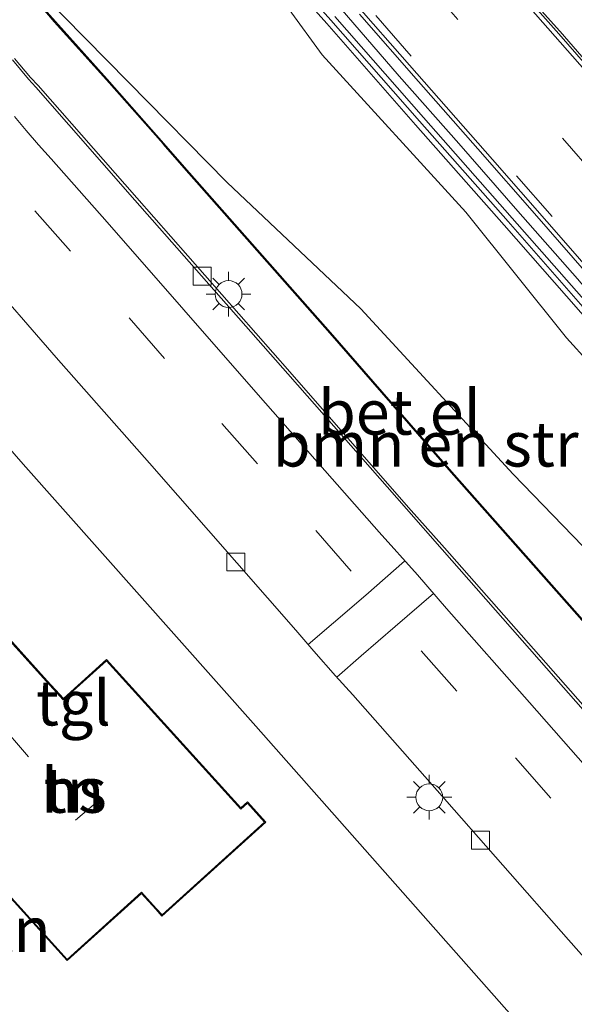
# Model space of a CAD drawing. Units: metres. Extents: x 83301 to 90001, y 456249 to 462504.
# Drawn here: x 84580 to 84611, y 457810 to 457865 of the extents above; entities that cross this region are included whole.
import ezdxf
from ezdxf.enums import TextEntityAlignment as Align

# ---------------------------------------------------------------- set-up
doc = ezdxf.new("R2010")
doc.units = ezdxf.units.M
doc.linetypes.add('VW-3-9_STREEP', pattern=[12, 3, -9])
doc.layers.get('0').update_dxf_attribs({"lineweight": 25})
for name, color, linetype, lineweight in [('B-ME-GR-BOMENSTRUIKEN-GV-B6', 93, 'Continuous', 18), ('B-ME-GW-KRUINLIJN-L-B1', 93, 'Continuous', 18), ('B-ME-GW-TEENLIJN-L-B1', 93, 'Continuous', 18), ('B-ME-IE-GRASLAND-GV-B6', 93, 'Continuous', 18), ('B-ME-IE-GRONDWERKLIJN-GROND_INGERICHT-GV-B6', 253, 'Continuous', 18), ('B-ME-IE-MEUBILAIR_WEGMEUBILAIR-LICHTMAST-S-B1', 8, 'Continuous', 18), ('B-ME-KG-KADASTRAAL-DAKRAND-L-B1', 13, 'Continuous', 18), ('B-ME-KG-KADASTRAAL-NOKLIJN-L-B1', 13, 'Continuous', 18), ('B-ME-KW-GELUIDSWERING-GV-B6', 8, 'Continuous', 18), ('B-ME-KW-SCHERM-L-B1', 8, 'Continuous', 18), ('B-ME-OG-BEBOUWING-GV-B6', 173, 'Continuous', 18), ('B-ME-VH-VERH_SOORT-BETON-OVERIG-GV-B6', 8, 'IE-TERREINAFSCHEIDING-NATUURLIJK-HOUTWAL', 18), ('B-ME-VH-VERH_SOORT-BITUMEN-GV-B6', 8, 'IE-TERREINAFSCHEIDING-NATUURLIJK-HOUTWAL', 18), ('B-ME-VH-VERH_SOORT-GV-B6', 8, 'Continuous', 18), ('B-ME-VH-VERH_SOORT-KLINKERS-GV-B6', 8, 'IE-TERREINAFSCHEIDING-NATUURLIJK-HOUTWAL', 18), ('B-ME-VH-VERH_SOORT-TEGELS-GV-B6', 8, 'Continuous', 18), ('B-ME-VV-KOLK-S-B1', 8, 'Continuous', 18), ('B-ME-VW-MARKERING-39STREEP-015-L-B1', 255, 'VW-3-9_STREEP', 18), ('B-ME-VW-MARKERING-STREEP-015-L-B1', 7, 'Continuous', 18)]:
    doc.layers.add(name, color=color, linetype=linetype, lineweight=lineweight)
doc.styles.add('NLCS-ISO', font='NLCS-ISO.TTF')
doc.linetypes.add('IE-TERREINAFSCHEIDING-NATUURLIJK-HOUTWAL', pattern='A,7,-1.5,[67,NLCS.SHX,S=0.75,R=45,X=0,Y=0],-1.5,7,-1.5,[70,NLCS.SHX,S=0.75,R=0,X=0,Y=0],-1.5', length=20)

# ---------------------------------------------------------------- blocks, each defined once
blk = doc.blocks.new('kolk')
blk.add_lwpolyline([(-0.5, -0.5), (0.5, -0.5), (0.5, 0.5), (-0.5, 0.5)], close=True)
blk = doc.blocks.new('lantaarnpaal')
for p, q in [((0, 0.75), (0, 1.25)), ((-0.884, 0.884), (-0.53, 0.53)), ((0.53, 0.53), (0.884, 0.884)), ((-0.75, 0), (-1.25, 0)), ((0.75, 0), (1.25, 0)), ((-0.53, -0.53), (-0.884, -0.884)), ((0.53, -0.53), (0.884, -0.884)), ((0, -0.75), (0, -1.25))]:
    blk.add_line(p, q)
blk.add_circle((0, 0), 0.75)

msp = doc.modelspace()

# ---------------------------------------------------------------- linework, layer by layer
at = {"layer": 'B-ME-GR-BOMENSTRUIKEN-GV-B6'}
for points in [[(84614.962, 457832.018, 0.715), (84607.754, 457839.468, 0.839), (84599.263, 457848.672, 1.175), (84591.818, 457855.713, 1.046), (84586.298, 457861.311, 1.075), (84577.917, 457869.813, 0.945)], [(84577.917, 457869.813, 0.945), (84586.298, 457861.311, 1.075), (84591.818, 457855.713, 1.046), (84599.263, 457848.672, 1.175), (84607.754, 457839.468, 0.839), (84614.962, 457832.018, 0.715), (84620.916, 457825.945, 0.897), (84621.673, 457825.81, 0.921), (84624.475, 457823.513, 1.105), (84625.114, 457822.98, 1.113), (84628.852, 457818.685, 1.07), (84631.202, 457817.93, 0.985)], [(84631.202, 457817.93, 0.985), (84629.732, 457816.579, 0.945), (84627.477, 457814.585, 0.891), (84626.874, 457814.049, 0.876), (84626.931, 457813.976, 0.892), (84626.882, 457813.951, 0.884), (84626.468, 457814.418, 0.873), (84626.189, 457814.734, 0.865), (84626.223, 457814.77, 0.891), (84625.32, 457815.796, 0.909), (84625.242, 457815.885, 0.923), (84628.417, 457818.696, 0.923), (84624.98, 457822.599, 0.935), (84621.804, 457819.802, 0.92), (84619.984, 457821.876, 0.926), (84612.62, 457830.23, 0.905), (84604.347, 457839.584, 0.962), (84597.579, 457847.353, 0.957), (84589.435, 457856.56, 0.913), (84588.285, 457857.881, 0.918), (84585.129, 457861.466, 0.883), (84581.131, 457865.947, 0.912), (84578.407, 457869.039, 0.939)], [(84595.277, 457865.347, 4.357), (84597.108, 457862.823, 4.153), (84605.127, 457854.05, 3.698), (84610.735, 457847.049, 3.374), (84617.136, 457840.002, 3.025)]]:
    msp.add_polyline3d(points, dxfattribs=at)
at = {"layer": 'B-ME-GW-KRUINLIJN-L-B1'}
msp.add_polyline3d([(84537.296, 457925.844, 6.975), (84537.59, 457925.481, 6.962), (84543.086, 457919.518, 6.81), (84548.661, 457913.728, 6.557), (84554.067, 457908.096, 6.168), (84557.308, 457907.08, 6.438), (84560.592, 457903.49, 6.368), (84565.469, 457897.9, 6.191), (84571.91, 457890.979, 5.841), (84578.486, 457883.8, 5.478), (84583.631, 457878.005, 5.078), (84589.486, 457871.553, 4.755), (84595.277, 457865.347, 4.357), (84597.108, 457862.823, 4.153), (84605.127, 457854.05, 3.698), (84610.735, 457847.049, 3.374), (84617.136, 457840.002, 3.025), (84622.068, 457834.158, 2.736), (84626.744, 457829.259, 2.609), (84628.438, 457826.836, 2.442), (84632.754, 457821.826, 2.319), (84632.936, 457820.522, 2.288), (84633.369, 457819.783, 2.396)], dxfattribs=at)
at = {"layer": 'B-ME-GW-TEENLIJN-L-B1'}
msp.add_polyline3d([(84577.917, 457869.813, 0.945), (84586.298, 457861.311, 1.075), (84591.818, 457855.713, 1.046), (84599.263, 457848.672, 1.175), (84607.754, 457839.468, 0.839), (84614.962, 457832.018, 0.715), (84620.916, 457825.945, 0.897), (84621.673, 457825.81, 0.921), (84624.475, 457823.513, 1.105), (84625.114, 457822.98, 1.113), (84628.852, 457818.685, 1.07), (84631.202, 457817.93, 0.985)], dxfattribs=at)
at = {"layer": 'B-ME-IE-GRASLAND-GV-B6'}
for points in [[(84592.373, 457870.163, 4.587), (84597.361, 457864.559, 4.203), (84602.305, 457858.927, 3.869), (84607.258, 457853.33, 3.564), (84612.202, 457847.703, 3.27), (84617.081, 457842.003, 2.999), (84621.972, 457836.339, 2.74), (84626.835, 457830.632, 2.654), (84631.683, 457824.898, 2.506), (84634.917, 457821.021, 2.42), (84634.854, 457820.966, 2.428), (84634.798, 457821.028, 2.412), (84634.053, 457820.371, 2.406), (84633.369, 457819.783, 2.396), (84632.936, 457820.522, 2.288), (84632.754, 457821.826, 2.319), (84628.438, 457826.836, 2.442), (84626.744, 457829.259, 2.609), (84622.068, 457834.158, 2.736), (84617.136, 457840.002, 3.025), (84610.735, 457847.049, 3.374), (84605.127, 457854.05, 3.698), (84597.108, 457862.823, 4.153), (84595.277, 457865.347, 4.357)], [(84598.105, 457865.433, 4.492), (84601.397, 457861.635, 4.257), (84604.73, 457857.879, 4.016), (84608.022, 457854.118, 3.85), (84611.343, 457850.339, 3.651), (84614.595, 457846.514, 3.486), (84618.531, 457841.98, 3.243), (84621.802, 457838.193, 3.067), (84625.094, 457834.379, 2.868), (84628.346, 457830.609, 2.75), (84631.642, 457826.74, 2.672), (84632.886, 457825.205, 2.54), (84634.176, 457823.662, 2.494), (84635.705, 457821.868, 2.43), (84635.316, 457821.533, 2.433), (84635.293, 457821.513, 2.433), (84632.143, 457825.284, 2.543), (84627.292, 457831.02, 2.723), (84622.427, 457836.73, 2.879), (84617.536, 457842.394, 3.164), (84612.655, 457848.096, 3.432), (84607.708, 457853.727, 3.68), (84602.755, 457859.324, 3.98), (84597.811, 457864.956, 4.351)]]:
    msp.add_polyline3d(points, dxfattribs=at)
at = {"layer": 'B-ME-IE-GRONDWERKLIJN-GROND_INGERICHT-GV-B6'}
for points in [[(84572.4, 457849.221, 0.87), (84580.435, 457840.009, 0.836), (84593.414, 457825.422, 0.823), (84607.683, 457809.286, 0.96), (84624.692, 457789.618, 0.861), (84625.022, 457788.887, 0.861), (84624.586, 457788.231, 0.861), (84623.652, 457787.322, 0.861), (84604.301, 457770.876, 0.861), (84592.438, 457782.013, 0.492), (84596.158, 457786.021, 0.479), (84580.902, 457803.402, 1.128), (84574.113, 457797.492, 1.128), (84544.604, 457822.78, 0.999), (84532.125, 457833.559, 0.93), (84550.757, 457848.923, 0.917), (84562.942, 457858.418, 0.956), (84563.928, 457858.36, 0.956), (84564.828, 457857.721, 0.956), (84572.4, 457849.221, 0.87)], [(84579.187, 457830.82, 0.999), (84573.92, 457826.056, 0.999), (84576.648, 457823.039, 0.999), (84577.247, 457822.377, 0.999), (84575.368, 457820.677, 0.999), (84579.413, 457816.204, 0.999), (84582.889, 457812.361, 0.999), (84587.032, 457816.108, 0.999), (84587.835, 457815.221, 0.999), (84588.178, 457814.841, 0.999), (84593.965, 457820.075, 0.999), (84592.943, 457821.204, 0.999), (84592.57, 457820.867, 0.999), (84585.089, 457829.138, 0.999), (84582.679, 457826.959, 0.999), (84581.781, 457827.952, 0.999), (84579.187, 457830.82, 0.999)]]:
    msp.add_polyline3d(points, dxfattribs=at)
at = {"layer": 'B-ME-KG-KADASTRAAL-DAKRAND-L-B1'}
msp.add_polyline3d([(84579.45, 457816.238, 6.807), (84575.439, 457820.673, 6.807), (84577.318, 457822.373, 6.902), (84576.685, 457823.073, 3.344), (84573.991, 457826.052, 3.344), (84579.183, 457830.749, 3.344), (84581.744, 457827.918, 3.344), (84582.675, 457826.888, 6.661), (84585.085, 457829.067, 6.674), (84592.566, 457820.796, 6.708), (84592.939, 457821.133, 3.662), (84593.894, 457820.079, 3.662), (84588.182, 457814.912, 3.662), (84587.872, 457815.255, 3.662), (84587.036, 457816.179, 7.138), (84582.893, 457812.432, 7.138), (84579.45, 457816.238, 6.807)], dxfattribs=at)
at = {"layer": 'B-ME-KG-KADASTRAAL-NOKLIJN-L-B1'}
for p, q in [((84580.734, 457823.718, 8.135), (84577.648, 457827.292, 8.135)), ((84584.716, 457821.341, 12.886), (84583.362, 457820.188, 12.886))]:
    msp.add_line(p, q, dxfattribs=at)
at = {"layer": 'B-ME-KW-GELUIDSWERING-GV-B6'}
msp.add_polyline3d([(84597.811, 457864.956, 4.351), (84602.755, 457859.324, 3.98), (84607.708, 457853.727, 3.68), (84612.655, 457848.096, 3.432), (84617.536, 457842.394, 3.164), (84622.427, 457836.73, 2.879), (84627.292, 457831.02, 2.723), (84632.143, 457825.284, 2.543), (84635.293, 457821.513, 2.433), (84635.373, 457821.415, 2.427), (84634.917, 457821.021, 2.42), (84631.683, 457824.898, 2.506), (84626.835, 457830.632, 2.654), (84621.972, 457836.339, 2.74), (84617.081, 457842.003, 2.999), (84612.202, 457847.703, 3.27), (84607.258, 457853.33, 3.564), (84602.305, 457858.927, 3.869), (84597.361, 457864.559, 4.203), (84592.373, 457870.163, 4.587)], dxfattribs=at)
at = {"layer": 'B-ME-KW-SCHERM-L-B1'}
msp.add_polyline3d([(84539.825, 457927.999, 10.089), (84542.013, 457925.673, 10.071), (84547.131, 457920.189, 9.936), (84552.254, 457914.71, 9.774), (84557.358, 457909.222, 9.605), (84562.415, 457903.686, 9.415), (84567.484, 457898.152, 9.174), (84572.551, 457892.621, 8.91), (84577.567, 457887.06, 8.629), (84582.576, 457881.494, 8.353), (84587.576, 457875.941, 8.038), (84592.596, 457870.363, 7.701), (84597.586, 457864.757, 7.351), (84602.53, 457859.126, 7.01), (84607.483, 457853.529, 6.709), (84612.428, 457847.899, 6.408), (84617.309, 457842.198, 6.158), (84622.199, 457836.535, 5.916), (84627.063, 457830.826, 5.694), (84631.913, 457825.091, 5.483), (84635.112, 457821.262, 5.324), (84635.963, 457820.237, 5.335), (84640.779, 457814.524, 5.187), (84645.57, 457808.765, 5.048)], dxfattribs=at)
at = {"layer": 'B-ME-OG-BEBOUWING-GV-B6'}
msp.add_polyline3d([(84579.413, 457816.204, 0.999), (84575.368, 457820.677, 0.999), (84577.247, 457822.377, 0.999), (84576.648, 457823.039, 0.999), (84573.92, 457826.056, 0.999), (84579.187, 457830.82, 0.999), (84581.781, 457827.952, 0.999), (84582.679, 457826.959, 0.999), (84585.089, 457829.138, 0.999), (84592.57, 457820.867, 0.999), (84592.943, 457821.204, 0.999), (84593.965, 457820.075, 0.999), (84588.178, 457814.841, 0.999), (84587.835, 457815.221, 0.999), (84587.032, 457816.108, 0.999), (84582.889, 457812.361, 0.999), (84579.413, 457816.204, 0.999)], dxfattribs=at)
at = {"layer": 'B-ME-VH-VERH_SOORT-BETON-OVERIG-GV-B6'}
for points in [[(84606.984, 457867.917, 4.165), (84610.357, 457864.146, 3.946), (84610.383, 457864.114, 3.938), (84613.4, 457860.633, 3.763)], [(84613.4, 457860.633, 3.763), (84610.383, 457864.114, 3.938), (84610.357, 457864.146, 3.946), (84606.984, 457867.917, 4.165)], [(84659.338, 457806.448, 1.755), (84656.348, 457810.07, 1.826), (84655.759, 457810.784, 1.84), (84652.682, 457814.488, 1.946), (84649.408, 457818.405, 2.011), (84646.564, 457821.807, 2.094), (84642.985, 457826.049, 2.214), (84639.805, 457829.811, 2.321), (84636.484, 457833.734, 2.45), (84633.252, 457837.509, 2.577), (84630.011, 457841.307, 2.744), (84626.864, 457844.961, 2.913), (84623.469, 457848.893, 3.066), (84620.188, 457852.657, 3.252), (84616.878, 457856.469, 3.434), (84613.447, 457860.389, 3.63), (84610.305, 457863.996, 3.818), (84607.039, 457867.683, 4.04)]]:
    msp.add_polyline3d(points, dxfattribs=at)
at = {"layer": 'B-ME-VH-VERH_SOORT-BITUMEN-GV-B6'}
for points in [[(84650.959, 457805.014, 1.749), (84646.282, 457810.602, 1.793), (84642.045, 457815.671, 1.912), (84635.811, 457823.081, 2.121), (84631.63, 457828.023, 2.285), (84626.536, 457833.971, 2.486), (84622.205, 457839.043, 2.717), (84618.878, 457842.88, 2.856), (84615.432, 457846.861, 3.039), (84611.217, 457851.732, 3.292), (84606.605, 457856.994, 3.559), (84601.972, 457862.25, 3.849), (84598.882, 457865.778, 4.067), (84594.379, 457870.815, 4.39), (84589.75, 457875.984, 4.701), (84585.023, 457881.243, 5.01), (84580.336, 457886.426, 5.265), (84577.81, 457889.226, 5.413), (84574.005, 457893.438, 5.625), (84569.266, 457898.625, 5.874)], [(84607.039, 457867.683, 4.04), (84610.305, 457863.996, 3.818), (84613.447, 457860.389, 3.63), (84616.878, 457856.469, 3.434), (84620.188, 457852.657, 3.252), (84623.469, 457848.893, 3.066), (84626.864, 457844.961, 2.913), (84630.011, 457841.307, 2.744), (84633.252, 457837.509, 2.577), (84636.484, 457833.734, 2.45), (84639.805, 457829.811, 2.321), (84642.985, 457826.049, 2.214), (84646.564, 457821.807, 2.094), (84649.408, 457818.405, 2.011), (84652.682, 457814.488, 1.946), (84655.759, 457810.784, 1.84), (84656.348, 457810.07, 1.826), (84659.338, 457806.448, 1.755)], [(84579.958, 457859.392, 0.782), (84580.61, 457858.598, 0.785), (84581.299, 457857.812, 0.784), (84581.994, 457857.031, 0.765), (84585.113, 457853.493, 0.776), (84593.674, 457843.741, 0.781), (84600.286, 457836.232, 0.793), (84602.415, 457833.855, 0.901), (84604.048, 457831.986, 0.753), (84608.668, 457826.747, 0.743), (84616.533, 457817.817, 0.737), (84624.299, 457808.988, 0.753)], [(84617.265, 457806.251, 0.679), (84610.846, 457813.52, 0.689), (84603.52, 457821.837, 0.642), (84598.82, 457827.166, 0.671), (84597.85, 457828.224, 0.744), (84596.636, 457829.608, 0.74), (84595.64, 457830.778, 0.647), (84587.476, 457840.077, 0.688), (84582.275, 457845.967, 0.699), (84577.997, 457850.855, 0.68)]]:
    msp.add_polyline3d(points, dxfattribs=at)
at = {"layer": 'B-ME-VH-VERH_SOORT-GV-B6'}
for points in [[(84569.266, 457898.625, 5.874), (84574.005, 457893.438, 5.625), (84577.81, 457889.226, 5.413), (84580.336, 457886.426, 5.265), (84585.023, 457881.243, 5.01), (84589.75, 457875.984, 4.701), (84594.379, 457870.815, 4.39), (84598.882, 457865.778, 4.067), (84601.972, 457862.25, 3.849), (84606.605, 457856.994, 3.559), (84611.217, 457851.732, 3.292), (84615.432, 457846.861, 3.039), (84618.878, 457842.88, 2.856), (84622.205, 457839.043, 2.717), (84626.536, 457833.971, 2.486), (84631.63, 457828.023, 2.285), (84635.811, 457823.081, 2.121), (84642.045, 457815.671, 1.912), (84646.282, 457810.602, 1.793), (84650.959, 457805.014, 1.749)], [(84581.131, 457865.947, 0.912), (84585.129, 457861.466, 0.883), (84588.285, 457857.881, 0.918), (84589.435, 457856.56, 0.913), (84597.579, 457847.353, 0.957), (84604.347, 457839.584, 0.962), (84612.62, 457830.23, 0.905), (84619.984, 457821.876, 0.926), (84621.804, 457819.802, 0.92), (84625.242, 457815.885, 0.923), (84625.32, 457815.796, 0.909), (84626.223, 457814.77, 0.891), (84626.189, 457814.734, 0.865), (84625.295, 457815.761, 0.864), (84619.946, 457821.843, 0.881), (84612.583, 457830.197, 0.86), (84604.309, 457839.551, 0.917), (84597.541, 457847.32, 0.912), (84589.397, 457856.527, 0.868), (84588.247, 457857.848, 0.873), (84588.238, 457857.858, 0.875), (84585.078, 457861.42, 0.859), (84582.159, 457864.658, 0.904), (84580.8, 457866.285, 0.927)], [(84646.452, 457809.065, 2.134), (84644.532, 457811.391, 2.19), (84642.587, 457813.694, 2.235), (84640.006, 457816.755, 2.299), (84638.062, 457819.07, 2.35), (84636.48, 457820.952, 2.401), (84636.416, 457821.028, 2.403), (84636.129, 457821.37, 2.412), (84635.77, 457821.791, 2.427), (84635.705, 457821.868, 2.43), (84634.176, 457823.662, 2.494), (84632.886, 457825.205, 2.54), (84631.642, 457826.74, 2.672), (84628.346, 457830.609, 2.75), (84625.094, 457834.379, 2.868), (84621.802, 457838.193, 3.067), (84618.531, 457841.98, 3.243), (84614.595, 457846.514, 3.486), (84611.343, 457850.339, 3.651), (84608.022, 457854.118, 3.85), (84604.73, 457857.879, 4.016), (84601.397, 457861.635, 4.257), (84598.105, 457865.433, 4.492)], [(84599.189, 457865.078, 4.179), (84602.481, 457861.335, 3.96), (84605.783, 457857.577, 3.748), (84609.086, 457853.825, 3.543), (84612.373, 457850.066, 3.353), (84615.642, 457846.286, 3.183), (84618.258, 457843.263, 3.021), (84618.594, 457842.866, 3.019), (84618.909, 457842.503, 3), (84619.21, 457842.147, 2.987), (84622.465, 457838.365, 2.807), (84625.734, 457834.583, 2.662), (84628.982, 457830.782, 2.527), (84632.221, 457826.99, 2.389), (84635.436, 457823.171, 2.287), (84638.02, 457820.111, 2.153), (84638.366, 457819.692, 2.183), (84638.667, 457819.329, 2.146), (84640.597, 457817.045, 2.099), (84643.818, 457813.22, 1.994), (84647.011, 457809.373, 1.911)], [(84647.011, 457809.373, 1.911), (84643.818, 457813.22, 1.994), (84640.597, 457817.045, 2.099), (84638.667, 457819.329, 2.146), (84638.366, 457819.692, 2.183), (84638.02, 457820.111, 2.153), (84635.436, 457823.171, 2.287), (84632.221, 457826.99, 2.389), (84628.982, 457830.782, 2.527), (84625.734, 457834.583, 2.662), (84622.465, 457838.365, 2.807), (84619.21, 457842.147, 2.987), (84618.909, 457842.503, 3), (84618.594, 457842.866, 3.019), (84618.258, 457843.263, 3.021), (84615.642, 457846.286, 3.183), (84612.373, 457850.066, 3.353), (84609.086, 457853.825, 3.543), (84605.783, 457857.577, 3.748), (84602.481, 457861.335, 3.96), (84599.189, 457865.078, 4.179)], [(84628.951, 457806.699, 0.693), (84625.811, 457810.266, 0.701), (84617.958, 457819.182, 0.697), (84610.162, 457828.05, 0.694), (84603.801, 457835.265, 0.746), (84601.817, 457837.521, 0.728), (84595.189, 457845.059, 0.718), (84586.666, 457854.734, 0.708), (84581.139, 457861.019, 0.697), (84580.741, 457861.457, 0.674), (84579.838, 457862.545, 0.692)], [(84579.949, 457862.619, 0.812), (84580.856, 457861.556, 0.816), (84581.279, 457861.118, 0.811), (84586.782, 457854.848, 0.808), (84595.307, 457845.164, 0.819), (84601.924, 457837.609, 0.814), (84603.929, 457835.354, 0.814), (84610.261, 457828.167, 0.8), (84618.065, 457819.312, 0.804), (84625.925, 457810.36, 0.811), (84629.162, 457806.69, 0.812)]]:
    msp.add_polyline3d(points, dxfattribs=at)
at = {"layer": 'B-ME-VH-VERH_SOORT-KLINKERS-GV-B6'}
for points in [[(84579.838, 457862.545, 0.692), (84580.741, 457861.457, 0.674), (84581.139, 457861.019, 0.697), (84586.666, 457854.734, 0.708), (84595.189, 457845.059, 0.718), (84601.817, 457837.521, 0.728), (84603.801, 457835.265, 0.746), (84610.162, 457828.05, 0.694), (84617.958, 457819.182, 0.697), (84625.811, 457810.266, 0.701), (84628.951, 457806.699, 0.693)], [(84624.299, 457808.988, 0.753), (84616.533, 457817.817, 0.737), (84608.668, 457826.747, 0.743), (84604.048, 457831.986, 0.753), (84602.415, 457833.855, 0.901), (84600.286, 457836.232, 0.793), (84593.674, 457843.741, 0.781), (84585.113, 457853.493, 0.776), (84581.994, 457857.031, 0.765), (84581.299, 457857.812, 0.784), (84580.61, 457858.598, 0.785), (84579.958, 457859.392, 0.782)]]:
    msp.add_polyline3d(points, dxfattribs=at)
at = {"layer": 'B-ME-VH-VERH_SOORT-TEGELS-GV-B6'}
for points in [[(84578.214, 457869.218, 0.955), (84580.8, 457866.285, 0.927), (84582.159, 457864.658, 0.904), (84585.078, 457861.42, 0.859), (84588.238, 457857.858, 0.875), (84588.247, 457857.848, 0.873), (84589.397, 457856.527, 0.868), (84597.541, 457847.32, 0.912), (84604.309, 457839.551, 0.917), (84612.583, 457830.197, 0.86), (84619.946, 457821.843, 0.881), (84625.295, 457815.761, 0.864), (84626.189, 457814.734, 0.865), (84626.468, 457814.418, 0.873), (84626.882, 457813.951, 0.884), (84627.667, 457813.017, 0.908), (84628.873, 457811.671, 0.866), (84628.91, 457811.63, 0.865), (84629.718, 457810.73, 0.881), (84636.389, 457803.157, 0.914)], [(84566.829, 457862.922, 0.859), (84567.859, 457862.046, 0.861), (84572.717, 457856.517, 0.772), (84573.041, 457856.19, 0.772), (84577.84, 457850.735, 0.782), (84577.997, 457850.855, 0.68), (84582.275, 457845.967, 0.699), (84587.476, 457840.077, 0.688), (84595.64, 457830.778, 0.647), (84596.636, 457829.608, 0.74), (84597.85, 457828.224, 0.744), (84598.82, 457827.166, 0.671), (84603.52, 457821.837, 0.642), (84610.846, 457813.52, 0.689), (84617.265, 457806.251, 0.679)], [(84629.162, 457806.69, 0.812), (84625.925, 457810.36, 0.811), (84618.065, 457819.312, 0.804), (84610.261, 457828.167, 0.8), (84603.929, 457835.354, 0.814), (84601.924, 457837.609, 0.814), (84595.307, 457845.164, 0.819), (84586.782, 457854.848, 0.808), (84581.279, 457861.118, 0.811), (84580.856, 457861.556, 0.816), (84579.949, 457862.619, 0.812)], [(84607.683, 457809.286, 0.96), (84593.414, 457825.422, 0.823), (84580.435, 457840.009, 0.836), (84572.4, 457849.221, 0.87), (84564.828, 457857.721, 0.956), (84563.928, 457858.36, 0.956), (84562.942, 457858.418, 0.956), (84550.757, 457848.923, 0.917), (84532.125, 457833.559, 0.93)]]:
    msp.add_polyline3d(points, dxfattribs=at)
at = {"layer": 'B-ME-VW-MARKERING-39STREEP-015-L-B1'}
for points in [[(84543.7388, 457931.3337, 6.8716), (84546.801, 457928.097, 6.801), (84554.948, 457919.467, 6.583), (84562.993, 457910.847, 6.301), (84571.063, 457902.13, 5.961), (84579.008, 457893.443, 5.533), (84586.98, 457884.66, 5.095), (84594.854, 457875.882, 4.598), (84602.7, 457867.047, 4.056), (84610.501, 457858.171, 3.554), (84618.261, 457849.259, 3.099), (84625.965, 457840.319, 2.712), (84633.667, 457831.352, 2.379), (84641.294, 457822.307, 2.045), (84648.865, 457813.241, 1.865), (84656.435, 457804.12, 1.673)], [(84541.1914, 457929.1622, 6.817), (84544.319, 457925.894, 6.753), (84552.388, 457917.335, 6.524), (84560.405, 457908.729, 6.248), (84568.446, 457900.036, 5.916), (84576.5, 457891.239, 5.493), (84584.384, 457882.583, 5.029), (84592.333, 457873.763, 4.518), (84600.093, 457865.003, 4.009), (84607.948, 457856.073, 3.503), (84615.717, 457847.221, 3.042), (84623.393, 457838.261, 2.643), (84631.047, 457829.294, 2.311), (84638.793, 457820.202, 1.934), (84646.322, 457811.163, 1.796), (84653.851, 457802.124, 1.634)], [(84598.731, 457834.064, 0.821), (84593.496, 457840.037, 0.811), (84588.326, 457845.909, 0.823), (84583.079, 457851.883, 0.83), (84577.858, 457857.806, 0.854), (84572.632, 457863.752, 0.848), (84571.984, 457864.472, 0.842)], [(84630.719, 457797.739, 0.82), (84625.565, 457803.611, 0.789), (84620.138, 457809.741, 0.793), (84615.09, 457815.485, 0.793), (84609.865, 457821.406, 0.79), (84604.609, 457827.38, 0.793), (84602.094, 457830.222, 0.812)]]:
    msp.add_polyline3d(points, dxfattribs=at)
at = {"layer": 'B-ME-VW-MARKERING-STREEP-015-L-B1'}
for points in [[(84659.031, 457806.427, 1.775), (84651.468, 457815.535, 1.949), (84643.795, 457824.673, 2.153), (84636.351, 457833.511, 2.431), (84628.537, 457842.632, 2.791), (84620.908, 457851.484, 3.166), (84613.133, 457860.407, 3.638), (84605.292, 457869.321, 4.139), (84597.405, 457878.198, 4.705), (84589.644, 457886.833, 5.177), (84581.475, 457895.829, 5.645), (84573.549, 457904.52, 6.033), (84565.49, 457913.237, 6.352), (84557.453, 457921.826, 6.643), (84549.279, 457930.499, 6.901), (84546.3682, 457933.5738, 6.9524)], [(84596.331, 457829.966, 0.773), (84597.744, 457831.178, 0.823), (84599.541, 457832.719, 0.886), (84601.705, 457834.613, 0.886)], [(84603.307, 457832.808, 0.845), (84601.181, 457830.973, 0.879), (84599.291, 457829.336, 0.828), (84597.92, 457828.148, 0.791)]]:
    msp.add_polyline3d(points, dxfattribs=at)

# ---------------------------------------------------------------- block references
at = {"layer": 'B-ME-IE-MEUBILAIR_WEGMEUBILAIR-LICHTMAST-S-B1', "rotation": 90}
for p in [(84591.889, 457849.491, 0.84), (84603.08, 457821.465, 0.792)]:
    msp.add_blockref('lantaarnpaal', p, dxfattribs=at)
at = {"layer": 'B-ME-VV-KOLK-S-B1', "rotation": 90}
for p in [(84590.413, 457850.493, 0.7), (84592.295, 457834.568, 0.645), (84605.929, 457819.073, 0.634)]:
    msp.add_blockref('kolk', p, dxfattribs=at)

# ---------------------------------------------------------------- texts
at = {"layer": 'B-ME-GR-BOMENSTRUIKEN-GV-B6', "ltscale": 0.2, "style": 'NLCS-ISO'}
msp.add_text('bmn en strkn', height=2.5, dxfattribs=at).set_placement((84604.864, 457841.136), align=Align.MIDDLE_CENTER)
at = {"layer": 'B-ME-IE-GRONDWERKLIJN-GROND_INGERICHT-GV-B6', "ltscale": 0.2, "style": 'NLCS-ISO'}
for p in [(84583.2688, 457821.8487), (84580.2882, 457814.0965)]:
    msp.add_text('tn', height=2.5, dxfattribs=at).set_placement(p, align=Align.MIDDLE_CENTER)
at = {"layer": 'B-ME-OG-BEBOUWING-GV-B6', "ltscale": 0.2, "style": 'NLCS-ISO'}
msp.add_text('hs', height=2.5, dxfattribs=at).set_placement((84583.2688, 457821.8487), align=Align.MIDDLE_CENTER)
at = {"layer": 'B-ME-VH-VERH_SOORT-GV-B6', "ltscale": 0.2, "style": 'NLCS-ISO'}
msp.add_text('bet.el', height=2.5, dxfattribs=at).set_placement((84601.4196, 457842.9095), align=Align.MIDDLE_CENTER)
at = {"layer": 'B-ME-VH-VERH_SOORT-TEGELS-GV-B6', "ltscale": 0.2, "style": 'NLCS-ISO'}
msp.add_text('tgl', height=2.5, dxfattribs=at).set_placement((84583.2358, 457826.7137), align=Align.MIDDLE_CENTER)

doc.saveas('drawing.dxf')
